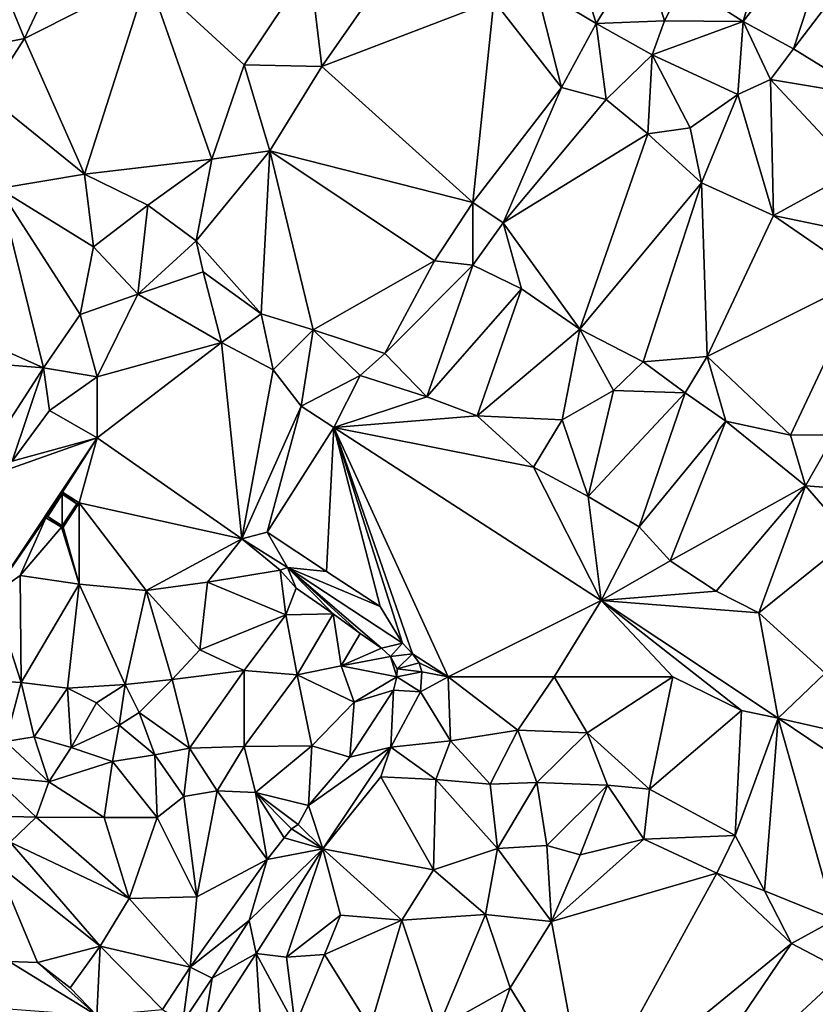
# Model space of a CAD drawing. Units: metres. Extents: x 296018 to 300174, y 5040562 to 5044634.
# Drawn here: x 299072 to 299213, y 5043719 to 5043894 of the extents above; entities that cross this region are included whole.
import ezdxf

# ---------------------------------------------------------------- set-up
doc = ezdxf.new("R2010")
doc.units = ezdxf.units.M
doc.header["$MEASUREMENT"] = 0
doc.layers.add('TIN', color=18, linetype='Continuous', true_color=0x000000)

msp = doc.modelspace()

# ---------------------------------------------------------------- linework, layer by layer
at = {"layer": 'TIN', "color": 7}
for points in [[(299200.535, 5043893.496, 46.524), (299208.887, 5043922.488, 46.38), (299189.975, 5043900.312, 46.54)], [(299200.535, 5043893.496, 46.524), (299218.647, 5043916.728, 46.508), (299208.887, 5043922.488, 46.38)], [(299218.647, 5043916.728, 46.508), (299200.535, 5043893.496, 46.524), (299209.431, 5043888.632, 46.332)], [(299218.647, 5043916.728, 46.508), (299209.431, 5043888.632, 46.332), (299226.679, 5043911.32, 46.556)], [(299209.431, 5043888.632, 46.332), (299222.999, 5043880.28, 46.476), (299226.679, 5043911.32, 46.556)], [(299169.399, 5043910.04, 46.22), (299163.863, 5043899.512, 46.22), (299174.487, 5043893.144, 46.14)], [(299169.399, 5043910.04, 46.22), (299174.487, 5043893.144, 46.14), (299182.679, 5043906.36, 46.54)], [(299182.679, 5043906.36, 46.54), (299174.487, 5043893.144, 46.14), (299186.615, 5043893.592, 46.156)], [(299182.679, 5043906.36, 46.54), (299186.615, 5043893.592, 46.156), (299189.975, 5043900.312, 46.54)], [(299095.159, 5043901.528, 46.7), (299112.183, 5043885.816, 46.14), (299123.831, 5043903.288, 46.156)], [(299125.911, 5043885.528, 46.06), (299123.831, 5043903.288, 46.156), (299112.183, 5043885.816, 46.14)], [(299123.831, 5043903.288, 46.156), (299125.911, 5043885.528, 46.06), (299134.135, 5043897.272, 46.156)], [(299077.751, 5043899.992, 46.236), (299073.271, 5043890.488, 46.14), (299095.159, 5043901.528, 46.7)], [(299073.271, 5043890.488, 46.14), (299083.895, 5043866.456, 46.124), (299095.159, 5043901.528, 46.7)], [(299106.487, 5043869.112, 46.22), (299095.159, 5043901.528, 46.7), (299083.895, 5043866.456, 46.124)], [(299106.487, 5043869.112, 46.22), (299112.183, 5043885.816, 46.14), (299095.159, 5043901.528, 46.7)], [(299055.063, 5043886.808, 46.268), (299073.271, 5043890.488, 46.14), (299069.559, 5043899.576, 46.284)], [(299069.559, 5043899.576, 46.284), (299073.271, 5043890.488, 46.14), (299077.751, 5043899.992, 46.236)], [(299156.375, 5043897.176, 46.172), (299168.375, 5043881.816, 46.332), (299163.863, 5043899.512, 46.22)], [(299163.863, 5043899.512, 46.22), (299168.375, 5043881.816, 46.332), (299174.487, 5043893.144, 46.14)], [(299200.535, 5043893.496, 46.524), (299189.975, 5043900.312, 46.54), (299186.615, 5043893.592, 46.156)], [(299134.135, 5043897.272, 46.156), (299125.911, 5043885.528, 46.06), (299156.375, 5043897.176, 46.172)], [(299125.911, 5043885.528, 46.06), (299152.695, 5043861.464, 46.316), (299156.375, 5043897.176, 46.172)], [(299168.375, 5043881.816, 46.332), (299156.375, 5043897.176, 46.172), (299152.695, 5043861.464, 46.316)], [(299174.487, 5043893.144, 46.14), (299184.439, 5043887.608, 46.14), (299186.615, 5043893.592, 46.156)], [(299184.439, 5043887.608, 46.14), (299200.535, 5043893.496, 46.524), (299186.615, 5043893.592, 46.156)], [(299174.487, 5043893.144, 46.14), (299168.375, 5043881.816, 46.332), (299176.279, 5043879.672, 46.46)], [(299174.487, 5043893.144, 46.14), (299176.279, 5043879.672, 46.46), (299184.439, 5043887.608, 46.14)], [(299200.535, 5043893.496, 46.524), (299184.439, 5043887.608, 46.14), (299199.607, 5043880.568, 46.172)], [(299205.399, 5043883.224, 46.172), (299200.535, 5043893.496, 46.524), (299199.607, 5043880.568, 46.172)], [(299200.535, 5043893.496, 46.524), (299205.399, 5043883.224, 46.172), (299209.431, 5043888.632, 46.332)], [(299066.743, 5043880.312, 46.236), (299073.271, 5043890.488, 46.14), (299055.063, 5043886.808, 46.268)], [(299073.271, 5043890.488, 46.14), (299066.743, 5043880.312, 46.236), (299083.895, 5043866.456, 46.124)], [(299222.999, 5043880.28, 46.476), (299209.431, 5043888.632, 46.332), (299205.399, 5043883.224, 46.172)], [(299184.439, 5043887.608, 46.14), (299176.279, 5043879.672, 46.46), (299183.671, 5043873.592, 46.604)], [(299184.439, 5043887.608, 46.14), (299183.671, 5043873.592, 46.604), (299191.127, 5043874.68, 46.284)], [(299184.439, 5043887.608, 46.14), (299191.127, 5043874.68, 46.284), (299199.607, 5043880.568, 46.172)], [(299106.487, 5043869.112, 46.22), (299116.727, 5043870.584, 46.268), (299112.183, 5043885.816, 46.14)], [(299112.183, 5043885.816, 46.14), (299116.727, 5043870.584, 46.268), (299125.911, 5043885.528, 46.06)], [(299116.727, 5043870.584, 46.268), (299152.695, 5043861.464, 46.316), (299125.911, 5043885.528, 46.06)], [(299205.911, 5043859.128, 46.396), (299205.399, 5043883.224, 46.172), (299199.607, 5043880.568, 46.172)], [(299220.439, 5043867.096, 46.284), (299205.399, 5043883.224, 46.172), (299205.911, 5043859.128, 46.396)], [(299205.399, 5043883.224, 46.172), (299220.439, 5043867.096, 46.284), (299222.999, 5043880.28, 46.476)], [(299152.695, 5043861.464, 46.316), (299158.039, 5043857.848, 46.38), (299168.375, 5043881.816, 46.332)], [(299158.039, 5043857.848, 46.38), (299176.279, 5043879.672, 46.46), (299168.375, 5043881.816, 46.332)], [(299066.743, 5043880.312, 46.236), (299068.759, 5043863.928, 46.332), (299083.895, 5043866.456, 46.124)], [(299158.039, 5043857.848, 46.38), (299183.671, 5043873.592, 46.604), (299176.279, 5043879.672, 46.46)], [(299193.143, 5043864.952, 46.876), (299199.607, 5043880.568, 46.172), (299191.127, 5043874.68, 46.284)], [(299193.143, 5043864.952, 46.876), (299205.911, 5043859.128, 46.396), (299199.607, 5043880.568, 46.172)], [(299183.671, 5043873.592, 46.604), (299193.143, 5043864.952, 46.876), (299191.127, 5043874.68, 46.284)], [(299183.671, 5043873.592, 46.604), (299158.039, 5043857.848, 46.38), (299171.639, 5043839.032, 46.652)], [(299171.639, 5043839.032, 46.652), (299193.143, 5043864.952, 46.876), (299183.671, 5043873.592, 46.604)], [(299106.487, 5043869.112, 46.22), (299083.895, 5043866.456, 46.124), (299095.127, 5043860.952, 46.236)], [(299103.671, 5043854.68, 46.156), (299106.487, 5043869.112, 46.22), (299095.127, 5043860.952, 46.236)], [(299116.727, 5043870.584, 46.268), (299103.671, 5043854.68, 46.156), (299115.191, 5043841.72, 46.172)], [(299103.671, 5043854.68, 46.156), (299116.727, 5043870.584, 46.268), (299106.487, 5043869.112, 46.22)], [(299116.727, 5043870.584, 46.268), (299115.191, 5043841.72, 46.172), (299124.375, 5043838.872, 46.172)], [(299116.727, 5043870.584, 46.268), (299145.879, 5043851.096, 46.268), (299152.695, 5043861.464, 46.316)], [(299124.375, 5043838.872, 46.172), (299145.879, 5043851.096, 46.268), (299116.727, 5043870.584, 46.268)], [(299083.895, 5043866.456, 46.124), (299068.759, 5043863.928, 46.332), (299085.527, 5043853.592, 46.14)], [(299083.895, 5043866.456, 46.124), (299085.527, 5043853.592, 46.14), (299095.127, 5043860.952, 46.236)], [(299216.119, 5043857.016, 46.284), (299220.439, 5043867.096, 46.284), (299205.911, 5043859.128, 46.396)], [(299068.759, 5043863.928, 46.332), (299039.671, 5043848.632, 46.396), (299076.663, 5043832.184, 46.332)], [(299076.663, 5043832.184, 46.332), (299083.127, 5043841.592, 46.124), (299068.759, 5043863.928, 46.332)], [(299068.759, 5043863.928, 46.332), (299083.127, 5043841.592, 46.124), (299085.527, 5043853.592, 46.14)], [(299182.807, 5043833.208, 46.716), (299193.143, 5043864.952, 46.876), (299171.639, 5043839.032, 46.652)], [(299193.143, 5043864.952, 46.876), (299182.807, 5043833.208, 46.716), (299194.167, 5043834.168, 46.652)], [(299205.911, 5043859.128, 46.396), (299193.143, 5043864.952, 46.876), (299194.167, 5043834.168, 46.652)], [(299095.127, 5043860.952, 46.236), (299085.527, 5043853.592, 46.14), (299093.367, 5043845.208, 46.028)], [(299093.367, 5043845.208, 46.028), (299103.671, 5043854.68, 46.156), (299095.127, 5043860.952, 46.236)], [(299152.695, 5043861.464, 46.316), (299145.879, 5043851.096, 46.268), (299152.695, 5043850.328, 46.46)], [(299152.695, 5043850.328, 46.46), (299158.039, 5043857.848, 46.38), (299152.695, 5043861.464, 46.316)], [(299194.167, 5043834.168, 46.652), (299222.007, 5043848.024, 46.428), (299205.911, 5043859.128, 46.396)], [(299205.911, 5043859.128, 46.396), (299222.007, 5043848.024, 46.428), (299216.119, 5043857.016, 46.284)], [(299161.303, 5043846.136, 46.652), (299158.039, 5043857.848, 46.38), (299152.695, 5043850.328, 46.46)], [(299158.039, 5043857.848, 46.38), (299161.303, 5043846.136, 46.652), (299171.639, 5043839.032, 46.652)], [(299085.527, 5043853.592, 46.14), (299083.127, 5043841.592, 46.124), (299093.367, 5043845.208, 46.028)], [(299093.367, 5043845.208, 46.028), (299104.919, 5043849.176, 46.012), (299103.671, 5043854.68, 46.156)], [(299103.671, 5043854.68, 46.156), (299104.919, 5043849.176, 46.012), (299115.191, 5043841.72, 46.172)], [(299137.079, 5043834.68, 46.06), (299145.879, 5043851.096, 46.268), (299124.375, 5043838.872, 46.172)], [(299137.079, 5043834.68, 46.06), (299152.695, 5043850.328, 46.46), (299145.879, 5043851.096, 46.268)], [(299137.079, 5043834.68, 46.06), (299144.503, 5043827.032, 46.3), (299152.695, 5043850.328, 46.46)], [(299144.503, 5043827.032, 46.3), (299161.303, 5043846.136, 46.652), (299152.695, 5043850.328, 46.46)], [(299039.671, 5043848.632, 46.396), (299037.815, 5043835.32, 46.652), (299076.663, 5043832.184, 46.332)], [(299108.151, 5043836.664, 46.172), (299104.919, 5043849.176, 46.012), (299093.367, 5043845.208, 46.028)], [(299104.919, 5043849.176, 46.012), (299108.151, 5043836.664, 46.172), (299115.191, 5043841.72, 46.172)], [(299222.007, 5043848.024, 46.428), (299194.167, 5043834.168, 46.652), (299208.887, 5043820.216, 46.636)], [(299216.727, 5043820.28, 46.588), (299222.007, 5043848.024, 46.428), (299208.887, 5043820.216, 46.636)], [(299093.367, 5043845.208, 46.028), (299083.127, 5043841.592, 46.124), (299086.135, 5043830.552, 46.284)], [(299086.135, 5043830.552, 46.284), (299108.151, 5043836.664, 46.172), (299093.367, 5043845.208, 46.028)], [(299144.503, 5043827.032, 46.3), (299153.463, 5043823.64, 46.268), (299161.303, 5043846.136, 46.652)], [(299153.463, 5043823.64, 46.268), (299171.639, 5043839.032, 46.652), (299161.303, 5043846.136, 46.652)], [(299083.127, 5043841.592, 46.124), (299076.663, 5043832.184, 46.332), (299086.135, 5043830.552, 46.284)], [(299115.191, 5043841.72, 46.172), (299108.151, 5043836.664, 46.172), (299117.303, 5043831.832, 46.172)], [(299124.375, 5043838.872, 46.172), (299115.191, 5043841.72, 46.172), (299117.303, 5043831.832, 46.172)], [(299117.303, 5043831.832, 46.172), (299122.295, 5043825.368, 46.188), (299124.375, 5043838.872, 46.172)], [(299124.375, 5043838.872, 46.172), (299122.295, 5043825.368, 46.188), (299132.695, 5043830.84, 46.188)], [(299132.695, 5043830.84, 46.188), (299137.079, 5043834.68, 46.06), (299124.375, 5043838.872, 46.172)], [(299171.639, 5043839.032, 46.652), (299153.463, 5043823.64, 46.268), (299168.503, 5043822.968, 47.084)], [(299168.503, 5043822.968, 47.084), (299177.559, 5043828.184, 46.716), (299171.639, 5043839.032, 46.652)], [(299171.639, 5043839.032, 46.652), (299177.559, 5043828.184, 46.716), (299182.807, 5043833.208, 46.716)], [(299108.151, 5043836.664, 46.172), (299086.135, 5043830.552, 46.284), (299086.167, 5043819.768, 46.3)], [(299086.167, 5043819.768, 46.3), (299111.799, 5043801.88, 46.508), (299108.151, 5043836.664, 46.172)], [(299111.799, 5043801.88, 46.508), (299117.303, 5043831.832, 46.172), (299108.151, 5043836.664, 46.172)], [(299063.415, 5043811.768, 46.38), (299076.663, 5043832.184, 46.332), (299037.815, 5043835.32, 46.652)], [(299137.079, 5043834.68, 46.06), (299132.695, 5043830.84, 46.188), (299144.503, 5043827.032, 46.3)], [(299182.807, 5043833.208, 46.716), (299177.559, 5043828.184, 46.716), (299190.263, 5043827.768, 46.812)], [(299194.167, 5043834.168, 46.652), (299182.807, 5043833.208, 46.716), (299190.263, 5043827.768, 46.812)], [(299190.263, 5043827.768, 46.812), (299197.463, 5043822.712, 46.7), (299194.167, 5043834.168, 46.652)], [(299194.167, 5043834.168, 46.652), (299197.463, 5043822.712, 46.7), (299208.887, 5043820.216, 46.636)], [(299063.415, 5043811.768, 46.38), (299071.095, 5043815.64, 46.396), (299076.663, 5043832.184, 46.332)], [(299076.663, 5043832.184, 46.332), (299071.095, 5043815.64, 46.396), (299077.751, 5043824.632, 46.348)], [(299076.663, 5043832.184, 46.332), (299077.751, 5043824.632, 46.348), (299086.135, 5043830.552, 46.284)], [(299111.799, 5043801.88, 46.508), (299122.295, 5043825.368, 46.188), (299117.303, 5043831.832, 46.172)], [(299132.695, 5043830.84, 46.188), (299122.295, 5043825.368, 46.188), (299128.087, 5043821.592, 46.268)], [(299144.503, 5043827.032, 46.3), (299132.695, 5043830.84, 46.188), (299128.087, 5043821.592, 46.268)], [(299086.135, 5043830.552, 46.284), (299077.751, 5043824.632, 46.348), (299086.167, 5043819.768, 46.3)], [(299173.111, 5043809.4, 46.22), (299177.559, 5043828.184, 46.716), (299168.503, 5043822.968, 47.084)], [(299177.559, 5043828.184, 46.716), (299173.111, 5043809.4, 46.22), (299190.263, 5043827.768, 46.812)], [(299173.111, 5043809.4, 46.22), (299182.135, 5043803.992, 46.332), (299190.263, 5043827.768, 46.812)], [(299182.135, 5043803.992, 46.332), (299197.463, 5043822.712, 46.7), (299190.263, 5043827.768, 46.812)], [(299144.503, 5043827.032, 46.3), (299128.087, 5043821.592, 46.268), (299153.463, 5043823.64, 46.268)], [(299071.095, 5043815.64, 46.396), (299086.167, 5043819.768, 46.3), (299077.751, 5043824.632, 46.348)], [(299111.799, 5043801.88, 46.508), (299116.279, 5043803.064, 46.3), (299122.295, 5043825.368, 46.188)], [(299122.295, 5043825.368, 46.188), (299116.279, 5043803.064, 46.3), (299128.087, 5043821.592, 46.268)], [(299163.383, 5043814.584, 46.044), (299153.463, 5043823.64, 46.268), (299128.087, 5043821.592, 46.268)], [(299153.463, 5043823.64, 46.268), (299163.383, 5043814.584, 46.044), (299168.503, 5043822.968, 47.084)], [(299163.383, 5043814.584, 46.044), (299173.111, 5043809.4, 46.22), (299168.503, 5043822.968, 47.084)], [(299182.135, 5043803.992, 46.332), (299187.607, 5043798.008, 46.364), (299197.463, 5043822.712, 46.7)], [(299187.607, 5043798.008, 46.364), (299211.575, 5043811.256, 46.876), (299197.463, 5043822.712, 46.7)], [(299197.463, 5043822.712, 46.7), (299211.575, 5043811.256, 46.876), (299208.887, 5043820.216, 46.636)], [(299116.279, 5043803.064, 46.3), (299126.775, 5043796.088, 46.028), (299128.087, 5043821.592, 46.268)], [(299128.087, 5043821.592, 46.268), (299126.775, 5043796.088, 46.028), (299136.279, 5043789.88, 45.852)], [(299128.087, 5043821.592, 46.268), (299140.247, 5043783.416, 45.996), (299142.007, 5043781.528, 46.172)], [(299140.247, 5043783.416, 45.996), (299128.087, 5043821.592, 46.268), (299136.279, 5043789.88, 45.852)], [(299142.007, 5043781.528, 46.172), (299148.279, 5043777.432, 46.188), (299128.087, 5043821.592, 46.268)], [(299175.415, 5043790.968, 46.284), (299163.383, 5043814.584, 46.044), (299128.087, 5043821.592, 46.268)], [(299148.279, 5043777.432, 46.188), (299175.415, 5043790.968, 46.284), (299128.087, 5043821.592, 46.268)], [(299067.607, 5043791.992, 46.364), (299086.167, 5043819.768, 46.3), (299063.415, 5043811.768, 46.38)], [(299071.095, 5043815.64, 46.396), (299063.415, 5043811.768, 46.38), (299086.167, 5043819.768, 46.3)], [(299067.607, 5043791.992, 46.364), (299077.079, 5043805.624, 46.46), (299086.167, 5043819.768, 46.3)], [(299077.079, 5043805.624, 46.46), (299080.023, 5043810.136, 46.524), (299086.167, 5043819.768, 46.3)], [(299080.023, 5043810.136, 46.524), (299082.999, 5043808.248, 46.716), (299086.167, 5043819.768, 46.3)], [(299082.999, 5043808.248, 46.716), (299111.799, 5043801.88, 46.508), (299086.167, 5043819.768, 46.3)], [(299211.575, 5043811.256, 46.876), (299216.727, 5043820.28, 46.588), (299208.887, 5043820.216, 46.636)], [(299211.575, 5043811.256, 46.876), (299223.607, 5043810.36, 46.796), (299216.727, 5043820.28, 46.588)], [(299163.383, 5043814.584, 46.044), (299175.415, 5043790.968, 46.284), (299173.111, 5043809.4, 46.22)], [(299080.023, 5043810.136, 46.524), (299077.079, 5043805.624, 46.46), (299079.959, 5043809.784, 47.132)], [(299082.551, 5043808.088, 47.132), (299080.023, 5043810.136, 46.524), (299079.959, 5043809.784, 47.132)], [(299080.023, 5043810.136, 46.524), (299082.551, 5043808.088, 47.132), (299082.999, 5043808.248, 46.716)], [(299187.607, 5043798.008, 46.364), (299195.735, 5043792.6, 46.268), (299211.575, 5043811.256, 46.876)], [(299195.735, 5043792.6, 46.268), (299203.319, 5043788.76, 46.204), (299211.575, 5043811.256, 46.876)], [(299211.575, 5043811.256, 46.876), (299203.319, 5043788.76, 46.204), (299219.671, 5043801.944, 46.876)], [(299211.575, 5043811.256, 46.876), (299219.671, 5043801.944, 46.876), (299223.607, 5043810.36, 46.796)], [(299079.959, 5043809.784, 47.132), (299077.079, 5043805.624, 46.46), (299077.399, 5043805.816, 47.132)], [(299079.991, 5043804.184, 47.132), (299079.959, 5043809.784, 47.132), (299077.399, 5043805.816, 47.132)], [(299082.551, 5043808.088, 47.132), (299079.959, 5043809.784, 47.132), (299079.991, 5043804.184, 47.132)], [(299082.551, 5043808.088, 47.132), (299079.991, 5043804.184, 47.132), (299080.151, 5043803.928, 46.796)], [(299082.551, 5043808.088, 47.132), (299080.151, 5043803.928, 46.796), (299082.999, 5043808.248, 46.716)], [(299080.151, 5043803.928, 46.796), (299082.999, 5043793.88, 46.844), (299082.999, 5043808.248, 46.716)], [(299082.999, 5043808.248, 46.716), (299082.999, 5043793.88, 46.844), (299094.839, 5043792.76, 46.892)], [(299094.839, 5043792.76, 46.892), (299111.799, 5043801.88, 46.508), (299082.999, 5043808.248, 46.716)], [(299173.111, 5043809.4, 46.22), (299175.415, 5043790.968, 46.284), (299182.135, 5043803.992, 46.332)], [(299067.607, 5043791.992, 46.364), (299072.503, 5043795.384, 46.572), (299077.079, 5043805.624, 46.46)], [(299077.079, 5043805.624, 46.46), (299072.503, 5043795.384, 46.572), (299079.831, 5043803.928, 46.796)], [(299077.079, 5043805.624, 46.46), (299079.831, 5043803.928, 46.796), (299077.399, 5043805.816, 47.132)], [(299079.831, 5043803.928, 46.796), (299079.991, 5043804.184, 47.132), (299077.399, 5043805.816, 47.132)], [(299079.831, 5043803.928, 46.796), (299072.503, 5043795.384, 46.572), (299082.999, 5043793.88, 46.844)], [(299079.991, 5043804.184, 47.132), (299079.831, 5043803.928, 46.796), (299080.151, 5043803.928, 46.796)], [(299082.999, 5043793.88, 46.844), (299080.151, 5043803.928, 46.796), (299079.831, 5043803.928, 46.796)], [(299111.799, 5043801.88, 46.508), (299119.831, 5043796.824, 46.156), (299116.279, 5043803.064, 46.3)], [(299126.775, 5043796.088, 46.028), (299116.279, 5043803.064, 46.3), (299119.831, 5043796.824, 46.156)], [(299187.607, 5043798.008, 46.364), (299182.135, 5043803.992, 46.332), (299175.415, 5043790.968, 46.284)], [(299111.799, 5043801.88, 46.508), (299094.839, 5043792.76, 46.892), (299105.687, 5043794.2, 46.844)], [(299111.799, 5043801.88, 46.508), (299105.687, 5043794.2, 46.844), (299118.583, 5043796.312, 46.988)], [(299118.583, 5043796.312, 46.988), (299119.831, 5043796.824, 46.156), (299111.799, 5043801.88, 46.508)], [(299203.319, 5043788.76, 46.204), (299215.031, 5043778.104, 46.044), (299219.671, 5043801.944, 46.876)], [(299187.607, 5043798.008, 46.364), (299175.415, 5043790.968, 46.284), (299195.735, 5043792.6, 46.268)], [(299105.687, 5043794.2, 46.844), (299119.575, 5043788.44, 47.068), (299118.583, 5043796.312, 46.988)], [(299121.399, 5043793.176, 47.084), (299119.831, 5043796.824, 46.156), (299118.583, 5043796.312, 46.988)], [(299118.583, 5043796.312, 46.988), (299119.575, 5043788.44, 47.068), (299121.399, 5043793.176, 47.084)], [(299127.959, 5043788.6, 47.084), (299119.831, 5043796.824, 46.156), (299121.399, 5043793.176, 47.084)], [(299140.247, 5043783.416, 45.996), (299136.279, 5043789.88, 45.852), (299119.831, 5043796.824, 46.156)], [(299132.695, 5043785.144, 46.972), (299136.503, 5043782.552, 46.972), (299119.831, 5043796.824, 46.156)], [(299132.695, 5043785.144, 46.972), (299119.831, 5043796.824, 46.156), (299127.959, 5043788.6, 47.084)], [(299126.775, 5043796.088, 46.028), (299119.831, 5043796.824, 46.156), (299136.279, 5043789.88, 45.852)], [(299136.503, 5043782.552, 46.972), (299140.247, 5043783.416, 45.996), (299119.831, 5043796.824, 46.156)], [(299072.503, 5043795.384, 46.572), (299067.607, 5043791.992, 46.364), (299072.727, 5043776.44, 46.684)], [(299072.503, 5043795.384, 46.572), (299072.727, 5043776.44, 46.684), (299082.999, 5043793.88, 46.844)], [(299094.839, 5043792.76, 46.892), (299104.311, 5043782.232, 46.828), (299105.687, 5043794.2, 46.844)], [(299105.687, 5043794.2, 46.844), (299104.311, 5043782.232, 46.828), (299119.575, 5043788.44, 47.068)], [(299072.727, 5043776.44, 46.684), (299080.887, 5043775.416, 46.956), (299082.999, 5043793.88, 46.844)], [(299080.887, 5043775.416, 46.956), (299091.127, 5043776.12, 46.78), (299082.999, 5043793.88, 46.844)], [(299091.127, 5043776.12, 46.78), (299094.839, 5043792.76, 46.892), (299082.999, 5043793.88, 46.844)], [(299091.127, 5043776.12, 46.78), (299099.447, 5043776.984, 46.988), (299094.839, 5043792.76, 46.892)], [(299099.447, 5043776.984, 46.988), (299104.311, 5043782.232, 46.828), (299094.839, 5043792.76, 46.892)], [(299119.575, 5043788.44, 47.068), (299127.959, 5043788.6, 47.084), (299121.399, 5043793.176, 47.084)], [(299203.319, 5043788.76, 46.204), (299195.735, 5043792.6, 46.268), (299175.415, 5043790.968, 46.284)], [(299072.727, 5043776.44, 46.684), (299067.607, 5043791.992, 46.364), (299063.479, 5043776.952, 46.7)], [(299175.415, 5043790.968, 46.284), (299148.279, 5043777.432, 46.188), (299167.063, 5043777.432, 46.396)], [(299175.415, 5043790.968, 46.284), (299167.063, 5043777.432, 46.396), (299188.055, 5043777.432, 46.476)], [(299203.319, 5043788.76, 46.204), (299175.415, 5043790.968, 46.284), (299206.743, 5043770.104, 46.252)], [(299175.415, 5043790.968, 46.284), (299188.055, 5043777.432, 46.476), (299200.215, 5043771.512, 46.412)], [(299200.215, 5043771.512, 46.412), (299206.743, 5043770.104, 46.252), (299175.415, 5043790.968, 46.284)], [(299104.311, 5043782.232, 46.828), (299112.215, 5043778.552, 46.748), (299119.575, 5043788.44, 47.068)], [(299119.575, 5043788.44, 47.068), (299112.215, 5043778.552, 46.748), (299121.559, 5043777.816, 46.94)], [(299121.559, 5043777.816, 46.94), (299127.959, 5043788.6, 47.084), (299119.575, 5043788.44, 47.068)], [(299127.959, 5043788.6, 47.084), (299121.559, 5043777.816, 46.94), (299129.335, 5043779.384, 46.988)], [(299127.959, 5043788.6, 47.084), (299129.335, 5043779.384, 46.988), (299132.695, 5043785.144, 46.972)], [(299203.319, 5043788.76, 46.204), (299206.743, 5043770.104, 46.252), (299215.031, 5043778.104, 46.044)], [(299129.335, 5043779.384, 46.988), (299136.503, 5043782.552, 46.972), (299132.695, 5043785.144, 46.972)], [(299104.311, 5043782.232, 46.828), (299099.447, 5043776.984, 46.988), (299112.215, 5043778.552, 46.748)], [(299138.071, 5043781.048, 47.052), (299136.503, 5043782.552, 46.972), (299129.335, 5043779.384, 46.988)], [(299140.247, 5043783.416, 45.996), (299136.503, 5043782.552, 46.972), (299138.071, 5043781.048, 47.052)], [(299138.071, 5043781.048, 47.052), (299142.007, 5043781.528, 46.172), (299140.247, 5043783.416, 45.996)], [(299139.223, 5043777.432, 47.228), (299138.071, 5043781.048, 47.052), (299129.335, 5043779.384, 46.988)], [(299139.287, 5043778.84, 47.164), (299142.007, 5043781.528, 46.172), (299138.071, 5043781.048, 47.052)], [(299138.071, 5043781.048, 47.052), (299139.223, 5043777.432, 47.228), (299139.287, 5043778.84, 47.164)], [(299139.287, 5043778.84, 47.164), (299143.159, 5043779.928, 46.124), (299142.007, 5043781.528, 46.172)], [(299142.007, 5043781.528, 46.172), (299143.159, 5043779.928, 46.124), (299148.279, 5043777.432, 46.188)], [(299099.447, 5043776.984, 46.988), (299102.487, 5043764.792, 46.988), (299112.215, 5043778.552, 46.748)], [(299112.183, 5043765.144, 46.86), (299112.215, 5043778.552, 46.748), (299102.487, 5043764.792, 46.988)], [(299112.183, 5043765.144, 46.86), (299121.559, 5043777.816, 46.94), (299112.215, 5043778.552, 46.748)], [(299131.639, 5043772.984, 46.844), (299129.335, 5043779.384, 46.988), (299121.559, 5043777.816, 46.94)], [(299139.223, 5043777.432, 47.228), (299129.335, 5043779.384, 46.988), (299131.639, 5043772.984, 46.844)], [(299139.223, 5043777.432, 47.228), (299143.671, 5043778.328, 46.092), (299139.287, 5043778.84, 47.164)], [(299143.671, 5043778.328, 46.092), (299143.159, 5043779.928, 46.124), (299139.287, 5043778.84, 47.164)], [(299143.159, 5043779.928, 46.124), (299143.671, 5043778.328, 46.092), (299148.279, 5043777.432, 46.188)], [(299063.479, 5043776.952, 46.7), (299069.943, 5043766.008, 46.412), (299072.727, 5043776.44, 46.684)], [(299099.447, 5043776.984, 46.988), (299091.127, 5043776.12, 46.78), (299093.591, 5043771.16, 46.924)], [(299099.447, 5043776.984, 46.988), (299093.591, 5043771.16, 46.924), (299102.487, 5043764.792, 46.988)], [(299112.183, 5043765.144, 46.86), (299124.151, 5043765.24, 46.78), (299121.559, 5043777.816, 46.94)], [(299124.151, 5043765.24, 46.78), (299131.639, 5043772.984, 46.844), (299121.559, 5043777.816, 46.94)], [(299139.223, 5043777.432, 47.228), (299131.639, 5043772.984, 46.844), (299138.647, 5043775.064, 47.26)], [(299143.383, 5043774.776, 46.204), (299139.223, 5043777.432, 47.228), (299138.647, 5043775.064, 47.26)], [(299143.671, 5043778.328, 46.092), (299139.223, 5043777.432, 47.228), (299143.383, 5043774.776, 46.204)], [(299143.383, 5043774.776, 46.204), (299148.279, 5043777.432, 46.188), (299143.671, 5043778.328, 46.092)], [(299143.383, 5043774.776, 46.204), (299148.727, 5043766.104, 46.108), (299148.279, 5043777.432, 46.188)], [(299148.279, 5043777.432, 46.188), (299160.631, 5043768.024, 46.284), (299167.063, 5043777.432, 46.396)], [(299160.631, 5043768.024, 46.284), (299148.279, 5043777.432, 46.188), (299148.727, 5043766.104, 46.108)], [(299172.887, 5043767.544, 46.268), (299167.063, 5043777.432, 46.396), (299160.631, 5043768.024, 46.284)], [(299167.063, 5043777.432, 46.396), (299172.887, 5043767.544, 46.268), (299188.055, 5043777.432, 46.476)], [(299188.055, 5043777.432, 46.476), (299172.887, 5043767.544, 46.268), (299183.959, 5043757.56, 45.9)], [(299188.055, 5043777.432, 46.476), (299183.959, 5043757.56, 45.9), (299200.215, 5043771.512, 46.412)], [(299206.743, 5043770.104, 46.252), (299219.447, 5043767.224, 46.028), (299215.031, 5043778.104, 46.044)], [(299072.727, 5043776.44, 46.684), (299069.943, 5043766.008, 46.412), (299075.031, 5043766.84, 46.588)], [(299072.727, 5043776.44, 46.684), (299075.031, 5043766.84, 46.588), (299080.887, 5043775.416, 46.956)], [(299081.559, 5043764.952, 46.94), (299080.887, 5043775.416, 46.956), (299075.031, 5043766.84, 46.588)], [(299086.071, 5043772.856, 47.388), (299091.127, 5043776.12, 46.78), (299080.887, 5043775.416, 46.956)], [(299081.559, 5043764.952, 46.94), (299086.071, 5043772.856, 47.388), (299080.887, 5043775.416, 46.956)], [(299090.071, 5043768.92, 47.388), (299091.127, 5043776.12, 46.78), (299086.071, 5043772.856, 47.388)], [(299091.127, 5043776.12, 46.78), (299090.071, 5043768.92, 47.388), (299093.591, 5043771.16, 46.924)], [(299131.639, 5043772.984, 46.844), (299130.903, 5043763.224, 46.988), (299138.647, 5043775.064, 47.26)], [(299130.903, 5043763.224, 46.988), (299138.167, 5043765.016, 46.252), (299138.647, 5043775.064, 47.26)], [(299143.383, 5043774.776, 46.204), (299138.647, 5043775.064, 47.26), (299138.167, 5043765.016, 46.252)], [(299138.167, 5043765.016, 46.252), (299148.727, 5043766.104, 46.108), (299143.383, 5043774.776, 46.204)], [(299086.071, 5043772.856, 47.388), (299081.559, 5043764.952, 46.94), (299090.071, 5043768.92, 47.388)], [(299131.639, 5043772.984, 46.844), (299124.151, 5043765.24, 46.78), (299130.903, 5043763.224, 46.988)], [(299199.127, 5043749.336, 46.476), (299200.215, 5043771.512, 46.412), (299183.959, 5043757.56, 45.9)], [(299199.127, 5043749.336, 46.476), (299206.743, 5043770.104, 46.252), (299200.215, 5043771.512, 46.412)], [(299090.071, 5043768.92, 47.388), (299096.343, 5043763.64, 47.34), (299093.591, 5043771.16, 46.924)], [(299093.591, 5043771.16, 46.924), (299096.343, 5043763.64, 47.34), (299102.487, 5043764.792, 46.988)], [(299199.127, 5043749.336, 46.476), (299204.279, 5043739.576, 46.092), (299206.743, 5043770.104, 46.252)], [(299206.743, 5043770.104, 46.252), (299204.279, 5043739.576, 46.092), (299216.791, 5043734.488, 46.076)], [(299233.495, 5043752.056, 46.06), (299219.447, 5043767.224, 46.028), (299206.743, 5043770.104, 46.252)], [(299206.743, 5043770.104, 46.252), (299216.791, 5043734.488, 46.076), (299233.495, 5043752.056, 46.06)], [(299081.559, 5043764.952, 46.94), (299088.855, 5043762.488, 47.116), (299090.071, 5043768.92, 47.388)], [(299090.071, 5043768.92, 47.388), (299088.855, 5043762.488, 47.116), (299096.343, 5043763.64, 47.34)], [(299155.735, 5043758.424, 46.012), (299160.631, 5043768.024, 46.284), (299148.727, 5043766.104, 46.108)], [(299160.631, 5043768.024, 46.284), (299155.735, 5043758.424, 46.012), (299163.991, 5043758.712, 46.012)], [(299172.887, 5043767.544, 46.268), (299160.631, 5043768.024, 46.284), (299163.991, 5043758.712, 46.012)], [(299075.031, 5043766.84, 46.588), (299069.943, 5043766.008, 46.412), (299077.591, 5043758.872, 46.684)], [(299077.591, 5043758.872, 46.684), (299081.559, 5043764.952, 46.94), (299075.031, 5043766.84, 46.588)], [(299163.991, 5043758.712, 46.012), (299176.535, 5043758.264, 46.012), (299172.887, 5043767.544, 46.268)], [(299172.887, 5043767.544, 46.268), (299176.535, 5043758.264, 46.012), (299183.959, 5043757.56, 45.9)], [(299069.943, 5043766.008, 46.412), (299067.703, 5043759.8, 46.636), (299077.591, 5043758.872, 46.684)], [(299088.855, 5043762.488, 47.116), (299081.559, 5043764.952, 46.94), (299077.591, 5043758.872, 46.684)], [(299096.343, 5043763.64, 47.34), (299101.527, 5043756.248, 47.676), (299102.487, 5043764.792, 46.988)], [(299101.527, 5043756.248, 47.676), (299107.415, 5043757.24, 47.26), (299102.487, 5043764.792, 46.988)], [(299102.487, 5043764.792, 46.988), (299107.415, 5043757.24, 47.26), (299112.183, 5043765.144, 46.86)], [(299112.183, 5043765.144, 46.86), (299107.415, 5043757.24, 47.26), (299114.167, 5043756.984, 47.1)], [(299124.151, 5043765.24, 46.78), (299112.183, 5043765.144, 46.86), (299114.167, 5043756.984, 47.1)], [(299123.575, 5043754.648, 47.116), (299124.151, 5043765.24, 46.78), (299114.167, 5043756.984, 47.1)], [(299123.575, 5043754.648, 47.116), (299130.903, 5043763.224, 46.988), (299124.151, 5043765.24, 46.78)], [(299123.575, 5043754.648, 47.116), (299126.103, 5043747, 46.124), (299138.167, 5043765.016, 46.252)], [(299138.167, 5043765.016, 46.252), (299130.903, 5043763.224, 46.988), (299123.575, 5043754.648, 47.116)], [(299138.167, 5043765.016, 46.252), (299126.103, 5043747, 46.124), (299136.407, 5043759.736, 46.044)], [(299146.135, 5043759.288, 45.98), (299138.167, 5043765.016, 46.252), (299136.407, 5043759.736, 46.044)], [(299138.167, 5043765.016, 46.252), (299146.135, 5043759.288, 45.98), (299148.727, 5043766.104, 46.108)], [(299148.727, 5043766.104, 46.108), (299146.135, 5043759.288, 45.98), (299155.735, 5043758.424, 46.012)], [(299088.855, 5043762.488, 47.116), (299096.759, 5043752.568, 46.988), (299096.343, 5043763.64, 47.34)], [(299096.759, 5043752.568, 46.988), (299101.527, 5043756.248, 47.676), (299096.343, 5043763.64, 47.34)], [(299088.855, 5043762.488, 47.116), (299077.591, 5043758.872, 46.684), (299087.383, 5043752.568, 46.764)], [(299088.855, 5043762.488, 47.116), (299087.383, 5043752.568, 46.764), (299096.759, 5043752.568, 46.988)], [(299066.519, 5043752.856, 46.924), (299075.383, 5043752.6, 46.7), (299067.703, 5043759.8, 46.636)], [(299077.591, 5043758.872, 46.684), (299067.703, 5043759.8, 46.636), (299075.383, 5043752.6, 46.7)], [(299126.103, 5043747, 46.124), (299145.687, 5043743.256, 45.964), (299136.407, 5043759.736, 46.044)], [(299136.407, 5043759.736, 46.044), (299145.687, 5043743.256, 45.964), (299146.135, 5043759.288, 45.98)], [(299146.135, 5043759.288, 45.98), (299145.687, 5043743.256, 45.964), (299157.015, 5043747.032, 45.948)], [(299146.135, 5043759.288, 45.98), (299157.015, 5043747.032, 45.948), (299155.735, 5043758.424, 46.012)], [(299077.591, 5043758.872, 46.684), (299075.383, 5043752.6, 46.7), (299087.383, 5043752.568, 46.764)], [(299157.015, 5043747.032, 45.948), (299163.991, 5043758.712, 46.012), (299155.735, 5043758.424, 46.012)], [(299165.783, 5043747.608, 45.948), (299163.991, 5043758.712, 46.012), (299157.015, 5043747.032, 45.948)], [(299165.783, 5043747.608, 45.948), (299176.535, 5043758.264, 46.012), (299163.991, 5043758.712, 46.012)], [(299171.671, 5043745.912, 46.028), (299176.535, 5043758.264, 46.012), (299165.783, 5043747.608, 45.948)], [(299182.935, 5043748.696, 46.028), (299176.535, 5043758.264, 46.012), (299171.671, 5043745.912, 46.028)], [(299176.535, 5043758.264, 46.012), (299182.935, 5043748.696, 46.028), (299183.959, 5043757.56, 45.9)], [(299182.935, 5043748.696, 46.028), (299199.127, 5043749.336, 46.476), (299183.959, 5043757.56, 45.9)], [(299101.527, 5043756.248, 47.676), (299096.759, 5043752.568, 46.988), (299103.799, 5043738.488, 47.26)], [(299107.415, 5043757.24, 47.26), (299101.527, 5043756.248, 47.676), (299103.799, 5043738.488, 47.26)], [(299107.415, 5043757.24, 47.26), (299103.799, 5043738.488, 47.26), (299116.247, 5043745.112, 47.164)], [(299107.415, 5043757.24, 47.26), (299116.247, 5043745.112, 47.164), (299114.167, 5043756.984, 47.1)], [(299114.167, 5043756.984, 47.1), (299119.255, 5043748.952, 47.164), (299120.567, 5043750.552, 47.116)], [(299114.167, 5043756.984, 47.1), (299116.247, 5043745.112, 47.164), (299119.255, 5043748.952, 47.164)], [(299114.167, 5043756.984, 47.1), (299120.567, 5043750.552, 47.116), (299121.751, 5043751.32, 47.004)], [(299121.751, 5043751.32, 47.004), (299123.575, 5043754.648, 47.116), (299114.167, 5043756.984, 47.1)], [(299126.103, 5043747, 46.124), (299123.575, 5043754.648, 47.116), (299121.751, 5043751.32, 47.004)], [(299066.519, 5043752.856, 46.924), (299070.743, 5043748.184, 46.924), (299075.383, 5043752.6, 46.7)], [(299070.743, 5043748.184, 46.924), (299091.799, 5043738.2, 47.276), (299075.383, 5043752.6, 46.7)], [(299091.799, 5043738.2, 47.276), (299087.383, 5043752.568, 46.764), (299075.383, 5043752.6, 46.7)], [(299091.799, 5043738.2, 47.276), (299096.759, 5043752.568, 46.988), (299087.383, 5043752.568, 46.764)], [(299103.799, 5043738.488, 47.26), (299096.759, 5043752.568, 46.988), (299091.799, 5043738.2, 47.276)], [(299126.103, 5043747, 46.124), (299120.567, 5043750.552, 47.116), (299119.255, 5043748.952, 47.164)], [(299120.567, 5043750.552, 47.116), (299126.103, 5043747, 46.124), (299121.751, 5043751.32, 47.004)], [(299116.247, 5043745.112, 47.164), (299126.103, 5043747, 46.124), (299119.255, 5043748.952, 47.164)], [(299199.127, 5043749.336, 46.476), (299182.935, 5043748.696, 46.028), (299195.863, 5043742.712, 45.98)], [(299195.863, 5043742.712, 45.98), (299204.279, 5043739.576, 46.092), (299199.127, 5043749.336, 46.476)], [(299070.743, 5043748.184, 46.924), (299068.247, 5043744.472, 47.452), (299086.679, 5043729.752, 47.26)], [(299070.743, 5043748.184, 46.924), (299086.679, 5043729.752, 47.26), (299091.799, 5043738.2, 47.276)], [(299157.015, 5043747.032, 45.948), (299166.615, 5043734.136, 46.284), (299165.783, 5043747.608, 45.948)], [(299166.615, 5043734.136, 46.284), (299171.671, 5043745.912, 46.028), (299165.783, 5043747.608, 45.948)], [(299182.935, 5043748.696, 46.028), (299166.615, 5043734.136, 46.284), (299195.863, 5043742.712, 45.98)], [(299182.935, 5043748.696, 46.028), (299171.671, 5043745.912, 46.028), (299166.615, 5043734.136, 46.284)], [(299114.327, 5043728.472, 46.14), (299126.103, 5043747, 46.124), (299113.047, 5043734.296, 46.524)], [(299126.103, 5043747, 46.124), (299116.247, 5043745.112, 47.164), (299113.047, 5043734.296, 46.524)], [(299114.327, 5043728.472, 46.14), (299119.703, 5043727.8, 45.852), (299126.103, 5043747, 46.124)], [(299129.239, 5043735.256, 45.852), (299126.103, 5043747, 46.124), (299119.703, 5043727.8, 45.852)], [(299145.687, 5043743.256, 45.964), (299126.103, 5043747, 46.124), (299140.119, 5043734.392, 45.964)], [(299140.119, 5043734.392, 45.964), (299126.103, 5043747, 46.124), (299129.239, 5043735.256, 45.852)], [(299154.935, 5043735.352, 45.964), (299157.015, 5043747.032, 45.948), (299145.687, 5043743.256, 45.964)], [(299157.015, 5043747.032, 45.948), (299154.935, 5043735.352, 45.964), (299166.615, 5043734.136, 46.284)], [(299068.247, 5043744.472, 47.452), (299070.592, 5043727.068, 47.763), (299075.607, 5043726.872, 47.34)], [(299068.247, 5043744.472, 47.452), (299075.607, 5043726.872, 47.34), (299086.679, 5043729.752, 47.26)], [(299102.647, 5043726.04, 47.436), (299116.247, 5043745.112, 47.164), (299103.799, 5043738.488, 47.26)], [(299116.247, 5043745.112, 47.164), (299102.647, 5043726.04, 47.436), (299113.047, 5043734.296, 46.524)], [(299140.119, 5043734.392, 45.964), (299154.935, 5043735.352, 45.964), (299145.687, 5043743.256, 45.964)], [(299166.615, 5043734.136, 46.284), (299172.823, 5043700.568, 46.156), (299195.863, 5043742.712, 45.98)], [(299195.863, 5043742.712, 45.98), (299172.823, 5043700.568, 46.156), (299209.111, 5043730.232, 46.396)], [(299209.111, 5043730.232, 46.396), (299204.279, 5043739.576, 46.092), (299195.863, 5043742.712, 45.98)], [(299091.799, 5043738.2, 47.276), (299102.647, 5043726.04, 47.436), (299103.799, 5043738.488, 47.26)], [(299216.791, 5043734.488, 46.076), (299204.279, 5043739.576, 46.092), (299209.111, 5043730.232, 46.396)], [(299086.679, 5043729.752, 47.26), (299102.647, 5043726.04, 47.436), (299091.799, 5043738.2, 47.276)], [(299119.703, 5043727.8, 45.852), (299126.391, 5043728.312, 45.868), (299129.239, 5043735.256, 45.852)], [(299126.391, 5043728.312, 45.868), (299140.119, 5043734.392, 45.964), (299129.239, 5043735.256, 45.852)], [(299140.119, 5043734.392, 45.964), (299146.487, 5043715.192, 46.06), (299154.935, 5043735.352, 45.964)], [(299146.487, 5043715.192, 46.06), (299159.287, 5043722.36, 46.204), (299154.935, 5043735.352, 45.964)], [(299154.935, 5043735.352, 45.964), (299159.287, 5043722.36, 46.204), (299166.615, 5043734.136, 46.284)], [(299102.647, 5043726.04, 47.436), (299106.551, 5043724.088, 46.524), (299113.047, 5043734.296, 46.524)], [(299106.551, 5043724.088, 46.524), (299114.327, 5043728.472, 46.14), (299113.047, 5043734.296, 46.524)], [(299140.119, 5043734.392, 45.964), (299126.391, 5043728.312, 45.868), (299134.519, 5043715.384, 45.916)], [(299134.519, 5043715.384, 45.916), (299146.487, 5043715.192, 46.06), (299140.119, 5043734.392, 45.964)], [(299172.823, 5043700.568, 46.156), (299166.615, 5043734.136, 46.284), (299159.287, 5043722.36, 46.204)], [(299216.791, 5043734.488, 46.076), (299209.111, 5043730.232, 46.396), (299218.519, 5043725.272, 46.316)], [(299075.607, 5043726.872, 47.34), (299081.399, 5043722.36, 47.244), (299086.679, 5043729.752, 47.26)], [(299086.13, 5043717.498, 47.131), (299086.679, 5043729.752, 47.26), (299081.399, 5043722.36, 47.244)], [(299086.13, 5043717.498, 47.131), (299097.719, 5043718.52, 47.516), (299086.679, 5043729.752, 47.26)], [(299097.719, 5043718.52, 47.516), (299102.647, 5043726.04, 47.436), (299086.679, 5043729.752, 47.26)], [(299172.823, 5043700.568, 46.156), (299183.959, 5043693.112, 46.156), (299209.111, 5043730.232, 46.396)], [(299183.959, 5043693.112, 46.156), (299218.519, 5043725.272, 46.316), (299209.111, 5043730.232, 46.396)], [(299106.551, 5043724.088, 46.524), (299104.791, 5043713.752, 46.092), (299114.327, 5043728.472, 46.14)], [(299104.791, 5043713.752, 46.092), (299115.511, 5043709.784, 46.076), (299114.327, 5043728.472, 46.14)], [(299115.511, 5043709.784, 46.076), (299121.239, 5043715.672, 45.9), (299114.327, 5043728.472, 46.14)], [(299121.239, 5043715.672, 45.9), (299119.703, 5043727.8, 45.852), (299114.327, 5043728.472, 46.14)], [(299126.391, 5043728.312, 45.868), (299119.703, 5043727.8, 45.852), (299121.239, 5043715.672, 45.9)], [(299126.391, 5043728.312, 45.868), (299121.239, 5043715.672, 45.9), (299134.519, 5043715.384, 45.916)], [(299070.592, 5043727.068, 47.763), (299069.655, 5043718.744, 46.364), (299086.13, 5043717.498, 47.131)], [(299075.607, 5043726.872, 47.34), (299070.592, 5043727.068, 47.763), (299086.13, 5043717.498, 47.131)], [(299075.607, 5043726.872, 47.34), (299086.13, 5043717.498, 47.131), (299081.399, 5043722.36, 47.244)], [(299102.647, 5043726.04, 47.436), (299097.719, 5043718.52, 47.516), (299101.335, 5043716.28, 46.668)], [(299106.551, 5043724.088, 46.524), (299102.647, 5043726.04, 47.436), (299101.335, 5043716.28, 46.668)], [(299183.959, 5043693.112, 46.156), (299232.663, 5043692.728, 46.076), (299218.519, 5043725.272, 46.316)], [(299106.551, 5043724.088, 46.524), (299101.335, 5043716.28, 46.668), (299104.791, 5043713.752, 46.092)], [(299146.487, 5043715.192, 46.06), (299155.543, 5043711.992, 46.14), (299159.287, 5043722.36, 46.204)], [(299172.823, 5043700.568, 46.156), (299159.287, 5043722.36, 46.204), (299155.543, 5043711.992, 46.14)]]:
    msp.add_3dface(points, dxfattribs=at)

doc.saveas('drawing.dxf')
